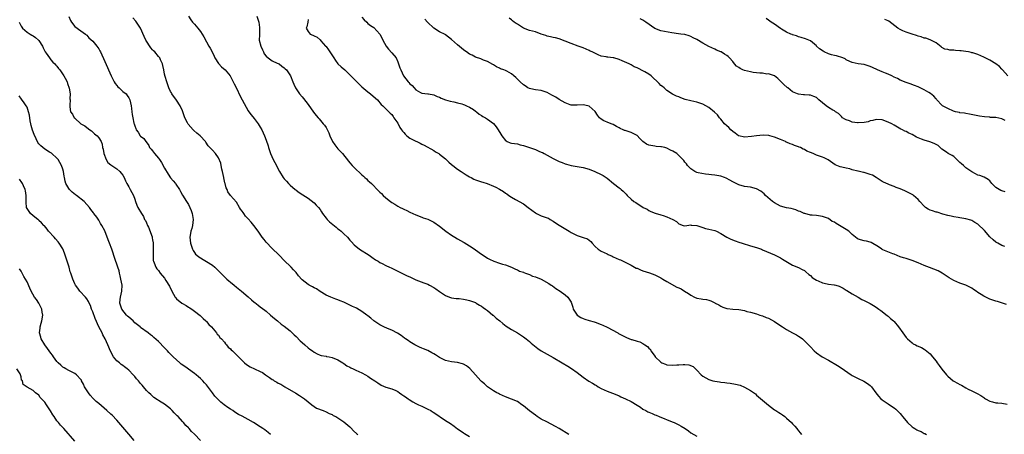
# Model space of a CAD drawing. Units: inches. Extents: x 2634000 to 2635680, y 1491000 to 1494000.
# Drawn here: x 2634409 to 2634738, y 1492933 to 1493072 of the extents above; entities that cross this region are included whole.
import ezdxf

# ---------------------------------------------------------------- set-up
doc = ezdxf.new("R2010")
doc.units = ezdxf.units.IN
doc.header["$MEASUREMENT"] = 0
doc.layers.add('LD26341491_10ft', color=254, linetype='Continuous')

msp = doc.modelspace()

# ---------------------------------------------------------------- linework, layer by layer
at = {"layer": 'LD26341491_10ft'}
for points, elevation in [([(2634425, 1493072.83), (2634425.56, 1493071.56), (2634425.9, 1493071), (2634427, 1493069.48), (2634429, 1493068.05), (2634430.54, 1493067), (2634430.78, 1493066.78), (2634431, 1493066.65), (2634431.72, 1493065.72), (2634433, 1493064.57), (2634434.31, 1493063), (2634435, 1493062.07), (2634435.39, 1493061.39), (2634435.59, 1493061), (2634437, 1493057.87), (2634437.86, 1493055.86), (2634438.25, 1493055), (2634439.09, 1493053), (2634440.11, 1493051), (2634440.47, 1493050.47), (2634441, 1493049.79), (2634441.39, 1493049.39), (2634441.83, 1493049), (2634443, 1493047.83), (2634444.1, 1493047), (2634444.49, 1493046.49), (2634445, 1493045.66), (2634445.26, 1493045.26), (2634445.38, 1493045), (2634445.79, 1493043), (2634445.96, 1493042.04), (2634446.02, 1493041), (2634446.12, 1493040.12), (2634446.4, 1493039), (2634446.77, 1493037.23), (2634446.84, 1493037), (2634447, 1493036.3), (2634447.36, 1493035.36), (2634447.54, 1493035), (2634448.19, 1493034.19), (2634448.86, 1493033), (2634449, 1493032.84), (2634450.07, 1493032.07), (2634450.74, 1493031), (2634450.89, 1493030.89), (2634451.72, 1493029.72), (2634452.01, 1493029), (2634452.52, 1493028.52), (2634453, 1493027.98), (2634453.65, 1493027), (2634454.31, 1493026.31), (2634455, 1493025.43), (2634455.29, 1493025), (2634456, 1493024), (2634457, 1493022.11), (2634458.17, 1493020.17), (2634458.94, 1493018.94), (2634459, 1493018.85), (2634459.89, 1493017.89), (2634460.62, 1493017), (2634460.78, 1493016.78), (2634461.98, 1493015), (2634462.31, 1493014.31), (2634463.04, 1493013.04), (2634464.34, 1493011), (2634465, 1493010), (2634465.5, 1493009), (2634465.93, 1493007.93), (2634466.21, 1493007), (2634466.34, 1493006.34), (2634466.52, 1493005), (2634466.36, 1493003), (2634466.09, 1493001.91), (2634465.81, 1493001), (2634465.7, 1493000.3), (2634465.42, 1492999), (2634465.63, 1492997), (2634466.3, 1492995), (2634466.56, 1492994.56), (2634467, 1492993.9), (2634467.39, 1492993.39), (2634467.74, 1492993), (2634468.47, 1492992.47), (2634473, 1492989.64), (2634473.8, 1492989), (2634474.42, 1492988.42), (2634475, 1492987.82), (2634475.42, 1492987.42), (2634477, 1492985.77), (2634477.87, 1492985), (2634478.45, 1492984.45), (2634479, 1492983.97), (2634480.24, 1492983), (2634481, 1492982.35), (2634482.7, 1492981), (2634485, 1492979.04), (2634486.05, 1492978.05), (2634487, 1492977.29), (2634487.15, 1492977.15), (2634488.26, 1492976.26), (2634489, 1492975.78), (2634490.58, 1492974.58), (2634491, 1492974.28), (2634492.48, 1492973), (2634493.8, 1492971.8), (2634494.79, 1492971), (2634495.99, 1492969.99), (2634497, 1492969.25), (2634499, 1492967.66), (2634499.64, 1492967), (2634500.34, 1492966.34), (2634501, 1492965.76), (2634502.35, 1492964.35), (2634503, 1492963.76), (2634503.87, 1492963), (2634505, 1492961.98), (2634505.62, 1492961.62), (2634506.44, 1492961), (2634507, 1492960.53), (2634508.05, 1492960.05), (2634509, 1492959.54), (2634509.41, 1492959.41), (2634511, 1492959.18), (2634511.14, 1492959.14), (2634512.06, 1492959), (2634513, 1492958.81), (2634515, 1492957.97), (2634516.63, 1492957), (2634516.83, 1492956.83), (2634517, 1492956.74), (2634518.01, 1492956.01), (2634519, 1492955.5), (2634519.32, 1492955.32), (2634520.05, 1492955), (2634520.69, 1492954.69), (2634521, 1492954.57), (2634523, 1492953.6), (2634524.15, 1492953), (2634525, 1492952.5), (2634525.92, 1492951.92), (2634527.32, 1492951), (2634528.28, 1492950.28), (2634529.49, 1492949.49), (2634531, 1492948.9), (2634533, 1492948.25), (2634534.31, 1492947.69), (2634535, 1492947.37), (2634535.54, 1492947), (2634536.39, 1492946.39), (2634537, 1492946.01), (2634537.58, 1492945.58), (2634538.47, 1492945), (2634538.76, 1492944.76), (2634539.98, 1492943.98), (2634541, 1492943.44), (2634541.93, 1492943), (2634543, 1492942.47), (2634545, 1492941.53), (2634546.01, 1492941), (2634546.65, 1492940.65), (2634547, 1492940.43), (2634551, 1492937.74), (2634552.65, 1492936.65), (2634553.8, 1492935.8), (2634555, 1492934.88), (2634556.14, 1492934.14), (2634557, 1492933.54), (2634557.35, 1492933.35), (2634559, 1492932.38)], 9180), ([(2634592.15, 1492933), (2634588.99, 1492934.99), (2634587.72, 1492935.72), (2634584.79, 1492937.21), (2634583, 1492938.18), (2634581.66, 1492939), (2634581, 1492939.45), (2634579, 1492940.97), (2634577, 1492942.65), (2634576.53, 1492943), (2634575, 1492944.02), (2634573, 1492944.9), (2634571, 1492945.62), (2634570.06, 1492946.06), (2634569, 1492946.47), (2634568.69, 1492946.69), (2634568.1, 1492947), (2634567, 1492947.67), (2634565.05, 1492949), (2634564.02, 1492950.02), (2634563, 1492950.77), (2634562.76, 1492951), (2634560.94, 1492953), (2634559.08, 1492955.08), (2634557.96, 1492955.96), (2634557, 1492956.52), (2634556.66, 1492956.66), (2634555, 1492957.11), (2634553, 1492957.35), (2634551, 1492957.79), (2634549, 1492958.74), (2634548.57, 1492959), (2634547.66, 1492959.66), (2634547, 1492960.06), (2634546.39, 1492960.39), (2634545, 1492961.09), (2634543.63, 1492961.63), (2634543, 1492961.93), (2634542.25, 1492962.25), (2634540.73, 1492963), (2634539, 1492964.03), (2634538.42, 1492964.42), (2634537.63, 1492965), (2634537.25, 1492965.25), (2634536.11, 1492966.11), (2634534.91, 1492966.91), (2634533, 1492967.92), (2634531.55, 1492968.45), (2634530.33, 1492969), (2634529, 1492969.67), (2634527, 1492971.09), (2634525.96, 1492971.96), (2634525, 1492972.73), (2634524.66, 1492973), (2634523, 1492974.21), (2634521.24, 1492975.24), (2634521, 1492975.37), (2634519.88, 1492975.88), (2634519, 1492976.33), (2634518.52, 1492976.52), (2634517, 1492977.26), (2634515.73, 1492977.73), (2634515, 1492978.1), (2634514.31, 1492978.31), (2634512.55, 1492979), (2634511, 1492979.64), (2634509, 1492980.9), (2634507.77, 1492981.77), (2634507, 1492982.1), (2634506.44, 1492982.44), (2634505.33, 1492983), (2634505, 1492983.18), (2634503, 1492984.77), (2634502.88, 1492984.88), (2634501.84, 1492986.16), (2634501, 1492987.22), (2634500.16, 1492988.16), (2634499.29, 1492989), (2634499, 1492989.33), (2634497.23, 1492991), (2634495.16, 1492993.16), (2634493, 1492995.2), (2634491, 1492997.32), (2634490.26, 1492998.26), (2634489.67, 1492999), (2634488.26, 1493001), (2634486.89, 1493003), (2634486.01, 1493004.01), (2634485, 1493005.21), (2634484.1, 1493006.1), (2634483.46, 1493007), (2634483.26, 1493007.26), (2634483, 1493007.69), (2634482.41, 1493008.41), (2634482.07, 1493009), (2634481, 1493010.77), (2634479.02, 1493013.02), (2634478.16, 1493014.16), (2634477.95, 1493015), (2634477.56, 1493015.56), (2634477.3, 1493017), (2634477.2, 1493017.2), (2634476.86, 1493018.86), (2634476.85, 1493019), (2634476.41, 1493021), (2634476.16, 1493021.84), (2634475.94, 1493023), (2634475.85, 1493023.85), (2634475, 1493025.61), (2634474.01, 1493027), (2634473, 1493028.1), (2634471.6, 1493029.6), (2634470.79, 1493030.79), (2634470.67, 1493031), (2634468.94, 1493033), (2634467.84, 1493033.84), (2634466.78, 1493034.78), (2634466.61, 1493035), (2634464.89, 1493036.89), (2634464.67, 1493037.33), (2634463.79, 1493039), (2634463.6, 1493039.6), (2634463, 1493041.31), (2634462.23, 1493043), (2634461, 1493044.87), (2634459.47, 1493047), (2634459.31, 1493047.31), (2634459, 1493047.82), (2634458.43, 1493049), (2634457.72, 1493051), (2634457.19, 1493052.81), (2634457, 1493053.61), (2634456.7, 1493055), (2634456.45, 1493056.45), (2634456.27, 1493057), (2634455.68, 1493058.32), (2634455.43, 1493059), (2634455.24, 1493059.24), (2634455, 1493059.49), (2634453.75, 1493061), (2634453.35, 1493061.35), (2634453, 1493061.73), (2634452.36, 1493062.36), (2634450.71, 1493065), (2634450.15, 1493066.15), (2634448.97, 1493069), (2634447.62, 1493071), (2634447.35, 1493071.35), (2634446.39, 1493072.39)], 9190), ([(2634464.97, 1493072.97), (2634465.79, 1493071.79), (2634466.39, 1493071), (2634467, 1493070.32), (2634468.12, 1493069), (2634469, 1493067.83), (2634469.56, 1493067), (2634470.11, 1493066.11), (2634471, 1493064.4), (2634471.78, 1493063), (2634472.25, 1493062.25), (2634472.91, 1493061), (2634473.6, 1493059.6), (2634473.81, 1493059), (2634475, 1493057.12), (2634475.1, 1493057), (2634476.05, 1493056.05), (2634477.3, 1493055), (2634478.96, 1493053), (2634479.98, 1493051), (2634480.29, 1493050.29), (2634481, 1493048.87), (2634482.23, 1493046.23), (2634482.99, 1493045), (2634485, 1493041.35), (2634485.21, 1493041), (2634485.96, 1493039.96), (2634487, 1493038.71), (2634488.28, 1493037), (2634489, 1493035.85), (2634489.5, 1493035), (2634489.98, 1493033.98), (2634490.43, 1493033), (2634491, 1493031.53), (2634491.61, 1493029.61), (2634491.77, 1493029), (2634492.08, 1493028.08), (2634492.42, 1493027), (2634493.36, 1493025), (2634494.42, 1493023), (2634495, 1493021.81), (2634495.43, 1493021), (2634496.66, 1493019), (2634497, 1493018.55), (2634497.73, 1493017.73), (2634498.49, 1493017), (2634499, 1493016.47), (2634500.73, 1493015), (2634500.88, 1493014.88), (2634501, 1493014.74), (2634502.01, 1493014.01), (2634503.19, 1493013.19), (2634505, 1493012.11), (2634507, 1493010.54), (2634507.72, 1493009.72), (2634508.45, 1493009), (2634509, 1493008.28), (2634509.49, 1493007.49), (2634509.86, 1493007), (2634511, 1493005.42), (2634511.35, 1493005), (2634512.14, 1493004.14), (2634513.23, 1493003.23), (2634514.35, 1493002.35), (2634515, 1493001.87), (2634515.49, 1493001.49), (2634516.09, 1493001), (2634517, 1493000.21), (2634518.15, 1492999), (2634519, 1492998.03), (2634519.46, 1492997.46), (2634520.43, 1492996.43), (2634522.22, 1492995), (2634525.39, 1492993), (2634526.32, 1492992.32), (2634527.51, 1492991.51), (2634528.4, 1492991), (2634529, 1492990.59), (2634529.77, 1492990.23), (2634531, 1492989.58), (2634532.26, 1492989), (2634532.75, 1492988.75), (2634533, 1492988.65), (2634534.08, 1492988.08), (2634535, 1492987.62), (2634535.43, 1492987.43), (2634537, 1492986.65), (2634538.15, 1492986.15), (2634539, 1492985.72), (2634539.52, 1492985.52), (2634541, 1492984.8), (2634543.74, 1492983.74), (2634545, 1492983.29), (2634545.59, 1492983), (2634547, 1492982.25), (2634547.74, 1492981.74), (2634549, 1492980.82), (2634551, 1492979.51), (2634552.32, 1492979), (2634553, 1492978.76), (2634554.54, 1492978.54), (2634555.49, 1492978.51), (2634557, 1492978.33), (2634558.04, 1492978.05), (2634559, 1492977.89), (2634559.63, 1492977.63), (2634561, 1492977.14), (2634561.26, 1492977), (2634562.33, 1492976.33), (2634563, 1492975.96), (2634563.55, 1492975.55), (2634564.37, 1492975), (2634565, 1492974.47), (2634566.81, 1492973), (2634566.9, 1492972.9), (2634567.91, 1492971.91), (2634569.07, 1492971), (2634570.12, 1492970.12), (2634571.29, 1492969.29), (2634573, 1492968.2), (2634575.08, 1492967), (2634577, 1492965.75), (2634577.96, 1492965), (2634579, 1492964.12), (2634579.58, 1492963.58), (2634580.67, 1492962.67), (2634581.81, 1492961.81), (2634583, 1492961.03), (2634585, 1492959.87), (2634587, 1492958.76), (2634589.94, 1492957), (2634591.91, 1492955.91), (2634593.14, 1492955.14), (2634595, 1492953.76), (2634595.96, 1492953), (2634597, 1492952.21), (2634598.89, 1492950.89), (2634600.15, 1492950.15), (2634601, 1492949.6), (2634601.4, 1492949.4), (2634602.04, 1492949), (2634603, 1492948.46), (2634603.99, 1492948.01), (2634605, 1492947.56), (2634606.83, 1492946.83), (2634608.24, 1492946.24), (2634609, 1492945.93), (2634609.64, 1492945.64), (2634611.15, 1492945), (2634613, 1492944.05), (2634615, 1492942.8), (2634616.12, 1492942.13), (2634617, 1492941.51), (2634617.94, 1492941), (2634618.65, 1492940.65), (2634619, 1492940.46), (2634620.07, 1492940.07), (2634621, 1492939.61), (2634621.45, 1492939.45), (2634622.46, 1492939), (2634626.72, 1492937.28), (2634627.38, 1492937), (2634629, 1492936.22), (2634629.79, 1492935.79), (2634631.06, 1492935), (2634632.21, 1492934.21), (2634633, 1492933.62), (2634635, 1492932.45)], 9200), ([(2634487.81, 1493073), (2634488.56, 1493071), (2634488.76, 1493069.24), (2634488.8, 1493069), (2634488.7, 1493067.3), (2634488.72, 1493066.72), (2634488.69, 1493065), (2634489.18, 1493063), (2634489.72, 1493061.72), (2634490.09, 1493061), (2634490.36, 1493060.36), (2634491, 1493059.56), (2634491.64, 1493059), (2634493, 1493058.01), (2634494.71, 1493057.29), (2634495.29, 1493057), (2634496.2, 1493056.2), (2634497, 1493055.66), (2634497.32, 1493055.32), (2634497.73, 1493055), (2634499.07, 1493053), (2634499.93, 1493051), (2634500.28, 1493050.28), (2634500.82, 1493049), (2634501, 1493048.71), (2634502.16, 1493047), (2634503, 1493045.97), (2634503.46, 1493045.46), (2634505, 1493043.39), (2634506.81, 1493040.81), (2634507.7, 1493039.7), (2634508.36, 1493039), (2634508.65, 1493038.65), (2634510.09, 1493037), (2634510.48, 1493036.48), (2634511, 1493035.68), (2634511.25, 1493035.25), (2634511.9, 1493033.9), (2634512.23, 1493033), (2634513.2, 1493031), (2634513.93, 1493029.93), (2634515, 1493028.61), (2634515.78, 1493027.78), (2634516.47, 1493027), (2634518.48, 1493024.48), (2634519, 1493023.86), (2634519.76, 1493023), (2634521, 1493021.75), (2634522.43, 1493020.43), (2634523, 1493019.86), (2634523.48, 1493019.48), (2634523.97, 1493019), (2634524.51, 1493018.51), (2634525, 1493018.03), (2634525.58, 1493017.58), (2634526.15, 1493017), (2634526.6, 1493016.6), (2634528.13, 1493015), (2634528.58, 1493014.58), (2634529, 1493014.15), (2634529.6, 1493013.6), (2634530.16, 1493013), (2634531, 1493012.23), (2634532.51, 1493011), (2634533, 1493010.63), (2634533.97, 1493010.03), (2634535, 1493009.41), (2634535.81, 1493009), (2634536.62, 1493008.62), (2634537, 1493008.4), (2634537.97, 1493007.97), (2634539, 1493007.45), (2634540.02, 1493007), (2634541, 1493006.53), (2634543, 1493005.73), (2634543.53, 1493005.53), (2634545, 1493005.05), (2634546.37, 1493004.37), (2634547, 1493004.1), (2634549, 1493002.73), (2634551.07, 1493001.07), (2634553, 1492999.67), (2634554.08, 1492999), (2634555, 1492998.46), (2634555.95, 1492997.95), (2634557, 1492997.33), (2634557.22, 1492997.22), (2634559, 1492996.11), (2634560.88, 1492994.88), (2634561, 1492994.76), (2634563, 1492993.35), (2634563.57, 1492993), (2634565, 1492992.07), (2634565.68, 1492991.68), (2634567.07, 1492991), (2634569, 1492990.34), (2634569.97, 1492990.03), (2634571, 1492989.74), (2634573, 1492989.04), (2634574.39, 1492988.39), (2634575, 1492988.16), (2634575.72, 1492987.72), (2634577, 1492987.31), (2634577.18, 1492987.18), (2634577.73, 1492987), (2634579, 1492986.55), (2634580.04, 1492986.04), (2634581, 1492985.79), (2634582.93, 1492985), (2634585.5, 1492983.5), (2634586.31, 1492983), (2634586.71, 1492982.71), (2634587.89, 1492981.89), (2634589.25, 1492981), (2634591, 1492979.74), (2634591.84, 1492979), (2634593, 1492977.35), (2634593.14, 1492977), (2634593.57, 1492975.57), (2634593.68, 1492975), (2634594.97, 1492973), (2634596.19, 1492972.19), (2634597, 1492971.81), (2634597.6, 1492971.61), (2634599, 1492971.17), (2634600.71, 1492970.71), (2634601, 1492970.62), (2634603, 1492969.88), (2634603.6, 1492969.6), (2634605.02, 1492968.98), (2634608.59, 1492967), (2634608.84, 1492966.84), (2634611, 1492965.69), (2634611.53, 1492965.53), (2634613, 1492964.84), (2634613.24, 1492964.76), (2634615, 1492964.23), (2634615.98, 1492963.98), (2634617, 1492963.45), (2634617.64, 1492963), (2634618.46, 1492962.46), (2634619, 1492961.88), (2634619.46, 1492961.46), (2634619.68, 1492961), (2634621.07, 1492959.07), (2634621.11, 1492959), (2634623, 1492957.17), (2634623.31, 1492957), (2634624.5, 1492956.5), (2634625, 1492956.34), (2634627, 1492956.19), (2634628.3, 1492956.3), (2634629, 1492956.33), (2634630.44, 1492956.44), (2634631, 1492956.41), (2634632.3, 1492956.3), (2634633.74, 1492955.74), (2634635, 1492954.53), (2634636.41, 1492953), (2634637, 1492952.49), (2634639, 1492951.39), (2634639.31, 1492951.31), (2634640.36, 1492951), (2634641, 1492950.84), (2634642.63, 1492950.63), (2634643, 1492950.56), (2634644.42, 1492950.42), (2634645, 1492950.33), (2634646.2, 1492950.2), (2634647.9, 1492949.9), (2634649.48, 1492949.48), (2634651, 1492948.87), (2634653, 1492947.74), (2634654.58, 1492946.58), (2634655, 1492946.21), (2634655.67, 1492945.67), (2634657, 1492944.51), (2634659, 1492942.82), (2634661, 1492941.29), (2634661.42, 1492941), (2634662.41, 1492940.41), (2634663, 1492940.01), (2634663.63, 1492939.63), (2634664.44, 1492939), (2634665, 1492938.54), (2634666.65, 1492937), (2634667, 1492936.59), (2634667.8, 1492935.8), (2634668.47, 1492935), (2634668.73, 1492934.73), (2634669, 1492934.29), (2634669.61, 1492933.61), (2634670.04, 1492933)], 9210), ([(2634505, 1493071.91), (2634504.88, 1493071), (2634504.63, 1493069.37), (2634504.37, 1493069), (2634505, 1493067.83), (2634505.73, 1493067), (2634506.63, 1493066.63), (2634507, 1493066.43), (2634507.99, 1493065.99), (2634509.03, 1493065.03), (2634509.26, 1493064.74), (2634510.81, 1493063), (2634511, 1493062.81), (2634511.77, 1493061.77), (2634512.23, 1493061), (2634513.59, 1493059), (2634514.13, 1493058.13), (2634515, 1493057.07), (2634516.05, 1493056.05), (2634517.24, 1493055), (2634519, 1493053.4), (2634522.15, 1493050.15), (2634523, 1493049.3), (2634525, 1493047.62), (2634525.85, 1493047), (2634527.55, 1493045.55), (2634528.16, 1493045), (2634529.48, 1493043.48), (2634530.01, 1493043), (2634531, 1493042.03), (2634532.5, 1493040.5), (2634533, 1493040.08), (2634533.41, 1493039.41), (2634533.72, 1493039), (2634535, 1493037.21), (2634535.72, 1493035.72), (2634536.26, 1493035), (2634536.52, 1493034.52), (2634537, 1493034.04), (2634537.45, 1493033.45), (2634538.03, 1493033), (2634539, 1493032.18), (2634541, 1493031.14), (2634541.35, 1493031), (2634542.45, 1493030.45), (2634543, 1493030.16), (2634543.81, 1493029.81), (2634547, 1493028), (2634547.6, 1493027.6), (2634548.7, 1493027), (2634549, 1493026.81), (2634550, 1493026), (2634551, 1493025.27), (2634552.12, 1493024.12), (2634553, 1493023.41), (2634553.42, 1493023), (2634555, 1493021.84), (2634556.21, 1493021), (2634557.87, 1493019.87), (2634559, 1493019.24), (2634559.5, 1493019), (2634560.47, 1493018.47), (2634561, 1493018.24), (2634563, 1493017.54), (2634563.44, 1493017.44), (2634564.84, 1493017), (2634567, 1493016.12), (2634567.78, 1493015.78), (2634569, 1493015.1), (2634570.31, 1493014.31), (2634571, 1493013.81), (2634571.5, 1493013.5), (2634572.1, 1493013), (2634573, 1493012.38), (2634574.4, 1493011.6), (2634577, 1493010.24), (2634578.59, 1493009), (2634581, 1493007.21), (2634581.38, 1493007), (2634583, 1493006.22), (2634584.28, 1493005.72), (2634585, 1493005.49), (2634585.35, 1493005.35), (2634586, 1493005), (2634587, 1493004.43), (2634587.79, 1493003.79), (2634589, 1493003.06), (2634592.29, 1493001), (2634593, 1493000.57), (2634595, 1492999.56), (2634596.97, 1492998.97), (2634598.46, 1492998.46), (2634599.55, 1492997.55), (2634599.96, 1492997), (2634601, 1492995.87), (2634601.96, 1492995), (2634603, 1492994.4), (2634605, 1492993.42), (2634605.3, 1492993.3), (2634606.64, 1492992.64), (2634607, 1492992.43), (2634608.07, 1492992.07), (2634609, 1492991.54), (2634609.45, 1492991.45), (2634611, 1492990.65), (2634613, 1492989.68), (2634614.19, 1492989), (2634614.72, 1492988.72), (2634615, 1492988.63), (2634616.12, 1492988.12), (2634617, 1492987.82), (2634619.16, 1492987.16), (2634621, 1492986.44), (2634623, 1492985.4), (2634623.68, 1492985), (2634625, 1492984.2), (2634628.37, 1492982.37), (2634629, 1492982.09), (2634629.73, 1492981.73), (2634630.83, 1492981), (2634632.18, 1492980.18), (2634633, 1492979.6), (2634634.2, 1492979), (2634635, 1492978.64), (2634636.46, 1492978.46), (2634637, 1492978.29), (2634638.22, 1492978.22), (2634639, 1492978), (2634639.74, 1492977.74), (2634641, 1492977.12), (2634641.18, 1492977), (2634642.36, 1492976.36), (2634643, 1492975.98), (2634643.68, 1492975.68), (2634645, 1492975.21), (2634645.17, 1492975.17), (2634647, 1492974.99), (2634649, 1492974.85), (2634651, 1492974.46), (2634651.77, 1492974.23), (2634653, 1492973.91), (2634655, 1492973.34), (2634656.05, 1492973), (2634657, 1492972.71), (2634658.2, 1492972.2), (2634659, 1492971.89), (2634661, 1492970.79), (2634662.09, 1492970.09), (2634663.66, 1492969), (2634665, 1492968.13), (2634667, 1492967.04), (2634668.38, 1492966.38), (2634669, 1492965.94), (2634669.6, 1492965.6), (2634670.3, 1492965), (2634671, 1492964.35), (2634672.68, 1492962.68), (2634673, 1492962.31), (2634674.26, 1492961), (2634675, 1492960.36), (2634676.95, 1492959), (2634679, 1492957.9), (2634682.1, 1492956.1), (2634683.33, 1492955.33), (2634686.58, 1492953), (2634687, 1492952.72), (2634689, 1492951.71), (2634690.91, 1492950.91), (2634692.13, 1492950.13), (2634693, 1492949.4), (2634693.38, 1492949), (2634694.87, 1492947), (2634695.82, 1492945.82), (2634696.59, 1492945), (2634697, 1492944.65), (2634697.96, 1492943.96), (2634699, 1492943.3), (2634699.42, 1492943), (2634701, 1492941.97), (2634701.51, 1492941.51), (2634701.98, 1492941), (2634703, 1492940.01), (2634703.47, 1492939.47), (2634703.81, 1492939), (2634705, 1492937.57), (2634705.52, 1492937), (2634707, 1492935.56), (2634707.36, 1492935.36), (2634707.87, 1492935), (2634708.58, 1492934.58), (2634709, 1492934.31), (2634709.99, 1492933.99), (2634711, 1492933.4), (2634711.31, 1492933.31), (2634711.82, 1492933)], 9220), ([(2634523, 1493072.64), (2634523.76, 1493071.76), (2634524.59, 1493071), (2634525, 1493070.58), (2634525.89, 1493069.89), (2634527, 1493069.24), (2634528.99, 1493066.99), (2634529.68, 1493065.68), (2634529.99, 1493065), (2634531.11, 1493063), (2634531.9, 1493061.9), (2634533, 1493060.73), (2634534.41, 1493059), (2634535, 1493057.72), (2634535.28, 1493057), (2634535.71, 1493055.71), (2634535.96, 1493055), (2634536.96, 1493053), (2634538.5, 1493051), (2634538.74, 1493050.74), (2634539, 1493050.35), (2634539.77, 1493049.77), (2634540.46, 1493049), (2634541, 1493048.33), (2634542.6, 1493047.4), (2634543, 1493047.19), (2634545, 1493047.03), (2634545.26, 1493047), (2634547, 1493046.68), (2634548.15, 1493046.15), (2634549, 1493045.85), (2634549.53, 1493045.53), (2634550.93, 1493045), (2634552.52, 1493044.52), (2634553.69, 1493044.31), (2634555, 1493043.97), (2634556.37, 1493043.63), (2634557, 1493043.43), (2634557.29, 1493043.29), (2634558.03, 1493043), (2634559, 1493042.55), (2634560.29, 1493041.71), (2634561, 1493041.22), (2634561.28, 1493041), (2634562.21, 1493040.21), (2634563, 1493039.8), (2634563.46, 1493039.46), (2634564.29, 1493039), (2634565, 1493038.53), (2634567.04, 1493037.04), (2634567.92, 1493035.92), (2634568.62, 1493035), (2634569.47, 1493033.47), (2634569.79, 1493033), (2634571, 1493031.37), (2634571.22, 1493031.22), (2634571.61, 1493031), (2634572.61, 1493030.61), (2634573, 1493030.5), (2634575, 1493030.22), (2634575.98, 1493029.98), (2634577, 1493029.75), (2634579.08, 1493029), (2634581, 1493028.35), (2634582.19, 1493027.81), (2634583, 1493027.5), (2634583.35, 1493027.35), (2634583.92, 1493027), (2634585, 1493026.47), (2634587, 1493025.39), (2634589, 1493024.37), (2634590.01, 1493024.01), (2634591, 1493023.54), (2634591.46, 1493023.46), (2634593, 1493023), (2634597, 1493022.4), (2634599, 1493021.78), (2634600.89, 1493021), (2634603, 1493020.01), (2634603.65, 1493019.65), (2634605, 1493018.77), (2634607.16, 1493017), (2634609, 1493015.56), (2634609.33, 1493015.33), (2634609.69, 1493015), (2634610.4, 1493014.4), (2634611, 1493013.72), (2634611.38, 1493013.38), (2634611.7, 1493013), (2634613, 1493011.77), (2634613.95, 1493011), (2634614.62, 1493010.62), (2634617.09, 1493009), (2634618.36, 1493008.36), (2634619, 1493007.92), (2634619.65, 1493007.65), (2634621.09, 1493007.09), (2634623, 1493006.55), (2634623.71, 1493006.29), (2634625, 1493005.88), (2634627, 1493005), (2634628.23, 1493004.23), (2634629, 1493003.47), (2634630.49, 1493003), (2634631, 1493002.87), (2634633, 1493003.13), (2634633.08, 1493003.08), (2634635.05, 1493002.95), (2634637, 1493002.25), (2634637.89, 1493001.89), (2634639, 1493001.69), (2634641, 1493001.22), (2634641.57, 1493001), (2634643, 1493000.25), (2634644.99, 1492998.99), (2634646.33, 1492998.33), (2634647.79, 1492997.79), (2634649, 1492997.41), (2634650.2, 1492997), (2634653, 1492996.12), (2634655, 1492995.54), (2634656.61, 1492995), (2634657, 1492994.85), (2634661, 1492993.15), (2634663, 1492992.16), (2634663.67, 1492991.67), (2634664.75, 1492991), (2634665.31, 1492990.69), (2634667, 1492989.69), (2634669, 1492988.86), (2634670.26, 1492988.25), (2634671, 1492987.86), (2634671.47, 1492987.47), (2634672.51, 1492986.51), (2634673, 1492986.19), (2634673.6, 1492985.6), (2634674.5, 1492985), (2634675, 1492984.64), (2634675.6, 1492984.4), (2634677, 1492983.73), (2634677.62, 1492983.62), (2634679, 1492983.35), (2634680.89, 1492983.11), (2634681, 1492983.11), (2634681.47, 1492983), (2634682.65, 1492982.65), (2634683.96, 1492981.96), (2634685, 1492981.36), (2634685.21, 1492981.21), (2634687, 1492980.08), (2634689, 1492978.97), (2634690.23, 1492978.23), (2634691, 1492977.9), (2634692.78, 1492977), (2634693, 1492976.87), (2634694.13, 1492976.13), (2634695, 1492975.6), (2634695.89, 1492975), (2634696.51, 1492974.51), (2634697, 1492974.16), (2634698.76, 1492972.76), (2634699, 1492972.6), (2634699.82, 1492971.82), (2634700.8, 1492971), (2634701, 1492970.81), (2634702.46, 1492969), (2634703.89, 1492967), (2634705, 1492965.53), (2634705.51, 1492965), (2634707, 1492963.67), (2634707.41, 1492963.41), (2634708.16, 1492963), (2634708.71, 1492962.71), (2634710.1, 1492962.1), (2634711, 1492961.56), (2634711.37, 1492961.37), (2634713, 1492959.98), (2634713.86, 1492959), (2634715, 1492957.58), (2634715.42, 1492957), (2634716.1, 1492956.1), (2634717, 1492954.86), (2634718.5, 1492953), (2634719, 1492952.5), (2634720.75, 1492951), (2634721, 1492950.84), (2634722.24, 1492950.24), (2634723, 1492949.72), (2634723.51, 1492949.51), (2634725, 1492948.63), (2634725.8, 1492948.2), (2634727, 1492947.61), (2634728.79, 1492946.79), (2634730.03, 1492946.03), (2634731, 1492945.4), (2634731.22, 1492945.22), (2634731.56, 1492945), (2634733, 1492944.22), (2634733.91, 1492943.91), (2634735, 1492943.67), (2634735.65, 1492943.65), (2634737, 1492943.48), (2634738.78, 1492943.22)], 9230), ([(2634738.52, 1492976.52), (2634737.2, 1492977), (2634735.54, 1492977.54), (2634735, 1492977.68), (2634734, 1492978), (2634733, 1492978.34), (2634731, 1492979.26), (2634730.14, 1492979.86), (2634729, 1492980.58), (2634728.4, 1492981), (2634727.55, 1492981.55), (2634727, 1492981.98), (2634725.01, 1492983.01), (2634723, 1492983.7), (2634721, 1492984.51), (2634719.43, 1492985.43), (2634717.05, 1492987.05), (2634715.73, 1492987.73), (2634714.3, 1492988.3), (2634712.84, 1492988.84), (2634711, 1492989.57), (2634709, 1492990.44), (2634707, 1492991.24), (2634705.64, 1492991.64), (2634705, 1492991.86), (2634704.11, 1492992.11), (2634703, 1492992.5), (2634701, 1492993.31), (2634700.52, 1492993.48), (2634697.17, 1492994.83), (2634697, 1492994.9), (2634696.83, 1492995), (2634695.78, 1492995.78), (2634693.26, 1492997.26), (2634693, 1492997.32), (2634691.72, 1492997.72), (2634691, 1492997.8), (2634689, 1492998.39), (2634688.61, 1492998.61), (2634688.06, 1492999), (2634687, 1492999.93), (2634685.88, 1493001), (2634685, 1493001.65), (2634682.67, 1493003), (2634681.59, 1493003.59), (2634681, 1493004.01), (2634680.32, 1493004.32), (2634679, 1493005.26), (2634677.7, 1493005.7), (2634677, 1493006), (2634675, 1493006.26), (2634673.63, 1493006.37), (2634673, 1493006.45), (2634671.08, 1493006.92), (2634670.86, 1493007), (2634669.61, 1493007.61), (2634669, 1493007.79), (2634668.16, 1493008.16), (2634666.58, 1493008.58), (2634665, 1493008.87), (2634663, 1493009.42), (2634661, 1493010.48), (2634660.7, 1493010.7), (2634660.3, 1493011), (2634658, 1493013), (2634657.55, 1493013.55), (2634657, 1493014.03), (2634656.44, 1493014.44), (2634655, 1493015.23), (2634653, 1493015.72), (2634651, 1493016.02), (2634649, 1493016.57), (2634647, 1493017.56), (2634646.1, 1493018.1), (2634644.8, 1493018.8), (2634644.24, 1493019), (2634643, 1493019.47), (2634641.68, 1493019.68), (2634641, 1493019.77), (2634639.89, 1493019.89), (2634639, 1493019.96), (2634637.91, 1493020.09), (2634635.41, 1493020.59), (2634635, 1493020.71), (2634634.37, 1493021), (2634633, 1493021.88), (2634631.94, 1493023), (2634631.56, 1493023.56), (2634631, 1493024.13), (2634630.64, 1493024.64), (2634630.34, 1493025), (2634629, 1493026.38), (2634628.28, 1493027), (2634627, 1493027.82), (2634626.18, 1493028.18), (2634625, 1493028.8), (2634624.28, 1493029), (2634623.23, 1493029.23), (2634623, 1493029.3), (2634621.4, 1493029.4), (2634621, 1493029.44), (2634619.67, 1493029.67), (2634619, 1493029.83), (2634618.21, 1493030.21), (2634617, 1493031.08), (2634616, 1493032), (2634615, 1493033.05), (2634613.77, 1493033.77), (2634613, 1493034.07), (2634611, 1493034.69), (2634610.78, 1493034.78), (2634610.36, 1493035), (2634609.41, 1493035.41), (2634609, 1493035.67), (2634608.1, 1493036.1), (2634607, 1493036.77), (2634606.35, 1493037), (2634605, 1493037.51), (2634603.96, 1493037.96), (2634603, 1493038.52), (2634602.49, 1493039), (2634601.84, 1493039.84), (2634601, 1493041.05), (2634599, 1493042.91), (2634598.61, 1493043), (2634597, 1493043.3), (2634595, 1493043.18), (2634593, 1493043.25), (2634592.63, 1493043.37), (2634591, 1493043.98), (2634589, 1493045.08), (2634587.83, 1493045.83), (2634586.5, 1493046.5), (2634585, 1493047.42), (2634583, 1493048.16), (2634581, 1493048.34), (2634580.46, 1493048.46), (2634579, 1493048.73), (2634578.54, 1493049), (2634577.65, 1493049.65), (2634577, 1493050.04), (2634575.93, 1493051), (2634575, 1493051.96), (2634574.44, 1493052.44), (2634573.84, 1493053), (2634573, 1493053.65), (2634571.47, 1493054.53), (2634571, 1493054.76), (2634570.41, 1493055), (2634569.36, 1493055.36), (2634569, 1493055.63), (2634568.04, 1493056.04), (2634567, 1493056.7), (2634566.83, 1493056.83), (2634565, 1493057.86), (2634563.69, 1493058.31), (2634562.75, 1493058.75), (2634561, 1493059.27), (2634559.88, 1493059.88), (2634559, 1493060.25), (2634557.95, 1493061), (2634557.43, 1493061.43), (2634557, 1493061.69), (2634555, 1493063.38), (2634553, 1493065.12), (2634551, 1493066.69), (2634550.81, 1493066.81), (2634549, 1493067.72), (2634547, 1493068.92), (2634544.91, 1493071), (2634543.99, 1493071.99)], 9240), ([(2634737.97, 1492995.97), (2634737, 1492996.29), (2634735.67, 1492997), (2634735, 1492997.37), (2634734.13, 1492998.13), (2634733, 1492999.15), (2634731.22, 1493001.22), (2634729, 1493003.34), (2634727.95, 1493003.95), (2634727, 1493004.59), (2634726.68, 1493004.68), (2634725, 1493005.22), (2634723, 1493005.5), (2634722.43, 1493005.57), (2634721, 1493005.8), (2634720.04, 1493006.04), (2634719, 1493006.25), (2634717.24, 1493006.76), (2634715.36, 1493007.36), (2634715, 1493007.44), (2634713.84, 1493007.84), (2634713, 1493008.12), (2634712.4, 1493008.4), (2634711.43, 1493009), (2634711, 1493009.39), (2634709.58, 1493011), (2634709, 1493011.7), (2634707.52, 1493013), (2634707.23, 1493013.23), (2634705.93, 1493013.93), (2634705, 1493014.37), (2634704.55, 1493014.55), (2634703, 1493015.26), (2634701.7, 1493015.7), (2634701, 1493016.01), (2634699.39, 1493016.6), (2634699, 1493016.73), (2634697.45, 1493017.45), (2634697, 1493017.72), (2634695.03, 1493019.03), (2634693.74, 1493019.74), (2634693, 1493020.03), (2634692.28, 1493020.28), (2634691, 1493020.65), (2634690.71, 1493020.71), (2634689, 1493021.12), (2634688.82, 1493021.18), (2634687, 1493021.6), (2634686.15, 1493021.85), (2634685, 1493022.08), (2634683.5, 1493022.5), (2634683, 1493022.59), (2634681.28, 1493023.28), (2634678.88, 1493024.88), (2634677.55, 1493025.55), (2634677, 1493025.77), (2634675, 1493026.46), (2634673.89, 1493027), (2634673, 1493027.33), (2634671.84, 1493027.84), (2634671, 1493028.33), (2634670.52, 1493028.52), (2634669.67, 1493029), (2634669.19, 1493029.19), (2634669, 1493029.31), (2634667.7, 1493029.7), (2634667, 1493030.07), (2634666.26, 1493030.26), (2634665, 1493030.84), (2634664.88, 1493030.88), (2634664.65, 1493031), (2634663, 1493031.67), (2634661, 1493032.55), (2634659.44, 1493033), (2634659.08, 1493033.08), (2634657.18, 1493033.18), (2634655, 1493032.96), (2634653.32, 1493032.68), (2634651, 1493032.5), (2634649, 1493032.96), (2634648.93, 1493033), (2634647.86, 1493033.86), (2634647, 1493034.43), (2634646.36, 1493035), (2634645.74, 1493035.74), (2634645, 1493036.33), (2634644.31, 1493037), (2634643, 1493038.55), (2634642.6, 1493039), (2634641.92, 1493039.92), (2634640.88, 1493040.88), (2634639, 1493042.43), (2634637, 1493043.57), (2634635, 1493044.2), (2634633, 1493044.64), (2634631.14, 1493045.14), (2634629.67, 1493045.67), (2634629, 1493045.96), (2634628.25, 1493046.25), (2634626.86, 1493046.86), (2634625, 1493048.08), (2634624.04, 1493049), (2634623.48, 1493049.48), (2634623, 1493049.81), (2634622.42, 1493050.42), (2634619.71, 1493053), (2634619, 1493053.58), (2634617.66, 1493054.34), (2634617, 1493054.74), (2634615.45, 1493055.45), (2634615, 1493055.7), (2634614.07, 1493056.07), (2634613, 1493056.69), (2634612.78, 1493056.78), (2634612.39, 1493057), (2634610.03, 1493058.03), (2634609, 1493058.46), (2634607.24, 1493059), (2634607.05, 1493059.05), (2634605.25, 1493059.24), (2634605, 1493059.26), (2634604.67, 1493059.33), (2634603, 1493059.65), (2634601.99, 1493059.99), (2634599.97, 1493061), (2634599.31, 1493061.31), (2634599, 1493061.52), (2634597.95, 1493061.95), (2634597, 1493062.4), (2634595.28, 1493063), (2634593, 1493063.85), (2634591, 1493064.67), (2634589, 1493065.37), (2634587.69, 1493065.69), (2634587, 1493065.82), (2634586.07, 1493066.07), (2634585, 1493066.27), (2634584.48, 1493066.48), (2634583, 1493066.96), (2634581, 1493067.69), (2634580.07, 1493067.93), (2634579, 1493068.24), (2634577, 1493068.96), (2634575, 1493070.27), (2634574.54, 1493070.54), (2634573.92, 1493071), (2634573.4, 1493071.4), (2634573, 1493071.76), (2634572.28, 1493072.28)], 9250), ([(2634738.16, 1493014.16), (2634737, 1493014.58), (2634736.68, 1493014.68), (2634736.08, 1493015), (2634735, 1493015.69), (2634733.71, 1493017), (2634733, 1493017.89), (2634732.39, 1493018.39), (2634731.12, 1493019.12), (2634729.65, 1493019.65), (2634729, 1493019.84), (2634728.26, 1493020.26), (2634727, 1493020.91), (2634725, 1493022.28), (2634724.17, 1493023), (2634723.57, 1493023.57), (2634723, 1493024.08), (2634721, 1493026), (2634720.38, 1493026.37), (2634719.09, 1493027.09), (2634718.52, 1493027.48), (2634717, 1493028.48), (2634716.39, 1493029), (2634715.67, 1493029.67), (2634714.41, 1493030.41), (2634712.92, 1493030.92), (2634711, 1493031.5), (2634710.13, 1493031.87), (2634708.48, 1493032.48), (2634707, 1493033.36), (2634705.86, 1493033.86), (2634705, 1493034.41), (2634704.55, 1493034.55), (2634703.76, 1493035), (2634703.23, 1493035.23), (2634702.14, 1493035.86), (2634701, 1493036.48), (2634700.21, 1493037), (2634699, 1493037.56), (2634697, 1493038.26), (2634695, 1493038.4), (2634693.91, 1493038.09), (2634693, 1493037.91), (2634692.33, 1493037.67), (2634691, 1493037.39), (2634689, 1493037.24), (2634688.69, 1493037.31), (2634687, 1493037.51), (2634686.06, 1493037.94), (2634685, 1493038.27), (2634684.5, 1493038.5), (2634683.74, 1493039), (2634683.37, 1493039.37), (2634682.4, 1493040.4), (2634681.39, 1493041), (2634681, 1493041.26), (2634680.46, 1493041.54), (2634679, 1493042.45), (2634678.23, 1493043), (2634675.84, 1493045), (2634675.42, 1493045.42), (2634675, 1493045.75), (2634674.12, 1493046.12), (2634673, 1493046.57), (2634672.57, 1493046.57), (2634671, 1493046.66), (2634670.67, 1493046.67), (2634669, 1493046.84), (2634668.67, 1493047), (2634667, 1493047.71), (2634665.41, 1493049), (2634665.17, 1493049.17), (2634664.1, 1493050.1), (2634663.2, 1493051), (2634663, 1493051.23), (2634662.11, 1493052.11), (2634660.99, 1493053), (2634659, 1493053.67), (2634658.38, 1493053.62), (2634657, 1493053.88), (2634656.13, 1493053.87), (2634655, 1493054.03), (2634653.82, 1493054.18), (2634653, 1493054.31), (2634651, 1493054.8), (2634650.43, 1493055), (2634649.48, 1493055.48), (2634649, 1493055.84), (2634648.28, 1493056.28), (2634647.57, 1493057), (2634647, 1493057.77), (2634645.95, 1493059), (2634645.47, 1493059.47), (2634645, 1493059.87), (2634644.29, 1493060.29), (2634643.19, 1493061), (2634643, 1493061.1), (2634641.64, 1493061.64), (2634641, 1493061.92), (2634639, 1493062.88), (2634637, 1493063.95), (2634635, 1493065.13), (2634633.78, 1493065.78), (2634633, 1493066.17), (2634632.43, 1493066.43), (2634631, 1493066.8), (2634630.85, 1493066.85), (2634629.65, 1493067), (2634628.93, 1493067.07), (2634626.63, 1493067.37), (2634624.18, 1493067.82), (2634623, 1493068.08), (2634621, 1493068.86), (2634617.92, 1493071), (2634617, 1493071.69), (2634616.07, 1493072.07)], 9260), ([(2634738.11, 1493038.11), (2634737, 1493038.63), (2634735, 1493039.06), (2634733.13, 1493039.13), (2634733, 1493039.16), (2634731.25, 1493039.25), (2634729.53, 1493039.53), (2634726.2, 1493040.2), (2634725, 1493040.37), (2634724.53, 1493040.53), (2634723, 1493040.67), (2634722.8, 1493040.8), (2634721.47, 1493041), (2634720.82, 1493041.18), (2634719, 1493042.06), (2634717.22, 1493043), (2634717, 1493043.19), (2634715.31, 1493045), (2634715.17, 1493045.17), (2634715, 1493045.32), (2634714.23, 1493046.23), (2634713.13, 1493047.13), (2634712.56, 1493047.44), (2634711, 1493048.35), (2634709.67, 1493049), (2634709, 1493049.29), (2634707.79, 1493049.79), (2634706.36, 1493050.36), (2634705, 1493050.82), (2634703, 1493051.6), (2634702.1, 1493052.1), (2634701, 1493052.61), (2634700.22, 1493053), (2634699, 1493053.55), (2634698.12, 1493053.88), (2634697, 1493054.34), (2634695.48, 1493055), (2634693.77, 1493055.77), (2634693, 1493056.16), (2634691, 1493056.79), (2634689.02, 1493057.02), (2634687, 1493057.44), (2634686.2, 1493057.8), (2634685, 1493058.4), (2634684.66, 1493058.66), (2634683.88, 1493059), (2634681.71, 1493059.71), (2634681, 1493059.83), (2634680.1, 1493060.1), (2634679, 1493060.4), (2634677.63, 1493061), (2634677.23, 1493061.23), (2634676.08, 1493062.08), (2634675.04, 1493063), (2634675, 1493063.05), (2634673, 1493064.68), (2634671.37, 1493065.37), (2634669.9, 1493065.9), (2634669, 1493066.12), (2634668.39, 1493066.39), (2634667, 1493066.75), (2634666.84, 1493066.84), (2634666.43, 1493067), (2634665, 1493067.68), (2634663.35, 1493068.65), (2634663, 1493068.88), (2634661, 1493070.25), (2634659.86, 1493071), (2634659, 1493071.67), (2634658.17, 1493072.17)], 9270), ([(2634739.02, 1493053), (2634737.26, 1493055), (2634737.15, 1493055.15), (2634737, 1493055.27), (2634736.18, 1493056.18), (2634734.97, 1493057), (2634733, 1493058.23), (2634732.5, 1493058.5), (2634731, 1493059.26), (2634729, 1493060.12), (2634727.32, 1493060.68), (2634727, 1493060.77), (2634726.79, 1493060.79), (2634725.87, 1493061), (2634725, 1493061.18), (2634723.37, 1493061.37), (2634723, 1493061.43), (2634721.53, 1493061.53), (2634721, 1493061.6), (2634719.64, 1493061.64), (2634719, 1493061.79), (2634717.95, 1493061.95), (2634717, 1493062.47), (2634716.69, 1493062.69), (2634715, 1493064.07), (2634713.24, 1493065), (2634713.07, 1493065.07), (2634713, 1493065.08), (2634711.57, 1493065.57), (2634711, 1493065.63), (2634710.04, 1493066.04), (2634709, 1493066.31), (2634708.49, 1493066.49), (2634707, 1493066.99), (2634705, 1493067.61), (2634703.89, 1493068.11), (2634703, 1493068.49), (2634702.27, 1493069), (2634699.27, 1493071.27), (2634699, 1493071.44), (2634697.92, 1493071.92)], 9280), ([(2634408.32, 1493071), (2634409, 1493069.65), (2634409.43, 1493069), (2634411, 1493067.64), (2634412.04, 1493067), (2634412.64, 1493066.64), (2634413, 1493066.38), (2634413.87, 1493065.87), (2634414.85, 1493065), (2634415, 1493064.83), (2634416.15, 1493063), (2634416.44, 1493062.44), (2634417.11, 1493061), (2634417.39, 1493060.61), (2634418.47, 1493059), (2634419, 1493058.4), (2634419.61, 1493057.61), (2634420.26, 1493057), (2634420.59, 1493056.59), (2634421, 1493056.21), (2634421.49, 1493055.49), (2634421.93, 1493055), (2634423.34, 1493053), (2634423.76, 1493052.24), (2634424.4, 1493051), (2634424.51, 1493050.51), (2634425.12, 1493048.88), (2634425.4, 1493047), (2634425.34, 1493045.34), (2634425.45, 1493045), (2634425.26, 1493043.26), (2634425.36, 1493042.64), (2634425.53, 1493041), (2634426.17, 1493040.17), (2634426.77, 1493039), (2634427, 1493038.82), (2634429.03, 1493037), (2634430.32, 1493036.32), (2634431, 1493035.71), (2634431.95, 1493035), (2634432.58, 1493034.58), (2634433.6, 1493033.6), (2634434.41, 1493033), (2634435, 1493032.27), (2634435.77, 1493031), (2634436.13, 1493030.13), (2634436.26, 1493029), (2634436.46, 1493028.46), (2634436.72, 1493027), (2634437.5, 1493025), (2634438, 1493024), (2634439, 1493023.26), (2634439.12, 1493023.12), (2634439.32, 1493023), (2634441, 1493021.87), (2634442.04, 1493021), (2634442.49, 1493020.49), (2634443, 1493019.75), (2634443.44, 1493019), (2634443.93, 1493017.93), (2634444.37, 1493017), (2634445, 1493015.85), (2634445.51, 1493015), (2634446.57, 1493013), (2634447, 1493011.78), (2634447.31, 1493011), (2634447.75, 1493009.75), (2634448.11, 1493009), (2634448.43, 1493008.43), (2634449, 1493007.51), (2634449.24, 1493007), (2634449.92, 1493005.92), (2634450.34, 1493005), (2634450.59, 1493004.59), (2634451, 1493003.83), (2634451.32, 1493003), (2634451.58, 1493002.42), (2634452.81, 1492999.19), (2634452.85, 1492999), (2634452.85, 1492998.85), (2634453, 1492998.15), (2634453.15, 1492997.15), (2634453.24, 1492997), (2634453.2, 1492995.2), (2634453.24, 1492995), (2634453.14, 1492993.14), (2634453.23, 1492991.23), (2634453.3, 1492991), (2634453.57, 1492990.43), (2634454.06, 1492989), (2634454.45, 1492988.45), (2634455, 1492987.84), (2634455.58, 1492987), (2634457, 1492985.38), (2634457.46, 1492984.54), (2634458.62, 1492982.62), (2634459.43, 1492981), (2634460.57, 1492979), (2634460.75, 1492978.75), (2634461, 1492978.46), (2634462.8, 1492977), (2634463, 1492976.85), (2634464.21, 1492976.21), (2634465, 1492975.65), (2634465.42, 1492975.42), (2634466.6, 1492974.6), (2634467, 1492974.27), (2634468.85, 1492972.85), (2634469.86, 1492971.86), (2634470.82, 1492971), (2634471, 1492970.82), (2634471.81, 1492969.81), (2634472.67, 1492969), (2634474.4, 1492967), (2634474.64, 1492966.64), (2634475, 1492966.26), (2634475.51, 1492965.51), (2634476.03, 1492965), (2634477, 1492963.87), (2634477.36, 1492963.36), (2634477.75, 1492963), (2634478.29, 1492962.29), (2634479, 1492961.71), (2634479.32, 1492961.32), (2634479.69, 1492961), (2634481, 1492959.71), (2634481.34, 1492959.34), (2634483.75, 1492957), (2634484.41, 1492956.41), (2634485.63, 1492955.63), (2634487.06, 1492954.94), (2634489, 1492954.09), (2634489.74, 1492953.74), (2634490.78, 1492953), (2634492.11, 1492952.11), (2634493, 1492951.41), (2634493.27, 1492951.27), (2634493.67, 1492951), (2634494.55, 1492950.55), (2634495, 1492950.23), (2634495.84, 1492949.84), (2634497.17, 1492949), (2634500.88, 1492946.88), (2634502.12, 1492946.12), (2634503.82, 1492945), (2634505, 1492943.96), (2634506.22, 1492943), (2634507.85, 1492941.85), (2634510.09, 1492941), (2634511, 1492940.63), (2634512.07, 1492940.07), (2634513, 1492939.69), (2634513.42, 1492939.42), (2634514.24, 1492939), (2634515, 1492938.56), (2634517, 1492937.21), (2634519, 1492935.56), (2634519.28, 1492935.28), (2634520.24, 1492934.24), (2634521.27, 1492933.27), (2634521.61, 1492933)], 9170), ([(2634492.47, 1492933), (2634491.65, 1492933.65), (2634490.53, 1492934.53), (2634489.87, 1492935), (2634489, 1492935.57), (2634486.71, 1492937), (2634485, 1492938), (2634483, 1492939.12), (2634481.76, 1492939.76), (2634480.5, 1492940.5), (2634479.81, 1492941), (2634479, 1492941.48), (2634478.11, 1492942.11), (2634476.94, 1492943), (2634475.82, 1492943.82), (2634475, 1492944.59), (2634473.81, 1492945.81), (2634473, 1492946.97), (2634471, 1492949.68), (2634470.36, 1492950.36), (2634469.81, 1492951), (2634469.38, 1492951.38), (2634469, 1492951.78), (2634468.33, 1492952.33), (2634467.6, 1492953), (2634467, 1492953.47), (2634463.73, 1492955.73), (2634462.58, 1492956.58), (2634462.08, 1492957), (2634459.89, 1492959), (2634459.45, 1492959.45), (2634459, 1492959.94), (2634458.45, 1492960.45), (2634457.98, 1492961), (2634457.5, 1492961.5), (2634457, 1492962.06), (2634455, 1492964.13), (2634453.44, 1492965.44), (2634453, 1492965.91), (2634452.34, 1492966.34), (2634451.52, 1492967), (2634449, 1492968.84), (2634448.87, 1492969), (2634447, 1492970.41), (2634446.46, 1492971), (2634445, 1492972.28), (2634444.63, 1492972.63), (2634444.31, 1492973), (2634442.76, 1492975), (2634442.28, 1492976.28), (2634442.05, 1492977), (2634442.16, 1492978.16), (2634442.26, 1492979), (2634442.76, 1492981), (2634442.79, 1492983), (2634442.34, 1492985), (2634442.14, 1492986.14), (2634441.89, 1492987), (2634441.79, 1492987.79), (2634441.42, 1492989), (2634440.29, 1492992.29), (2634439.62, 1492994.38), (2634439.4, 1492995), (2634438.61, 1492997), (2634438.12, 1492998.12), (2634437, 1493001.16), (2634436, 1493003), (2634435.6, 1493003.6), (2634435, 1493004.73), (2634434.32, 1493005.68), (2634433.34, 1493007), (2634433.19, 1493007.19), (2634432.34, 1493008.34), (2634431.93, 1493009), (2634431, 1493010.02), (2634430.13, 1493011), (2634427.6, 1493013), (2634427.25, 1493013.25), (2634426.14, 1493014.15), (2634425.19, 1493015), (2634425, 1493015.29), (2634423.95, 1493017), (2634423.79, 1493017.79), (2634423.51, 1493019), (2634423.46, 1493019.46), (2634423.24, 1493021), (2634423, 1493021.79), (2634422.54, 1493023), (2634421.36, 1493025), (2634421, 1493025.46), (2634419.35, 1493027), (2634419.16, 1493027.16), (2634419, 1493027.22), (2634418.49, 1493027.51), (2634417, 1493028.45), (2634416.27, 1493029), (2634415.59, 1493029.59), (2634415, 1493030.22), (2634414.66, 1493030.66), (2634414.05, 1493031.95), (2634413.34, 1493033.34), (2634412.8, 1493034.8), (2634412.38, 1493036.38), (2634412.25, 1493037), (2634412.09, 1493037.91), (2634411.82, 1493039.82), (2634411.52, 1493041), (2634411, 1493042.53), (2634410.74, 1493043), (2634410.04, 1493044.04), (2634409.16, 1493045.16), (2634408.34, 1493046.34)], 9160), ([(2634469, 1492931.02), (2634467, 1492933.15), (2634466.03, 1492934.03), (2634465.21, 1492935), (2634465, 1492935.21), (2634464.06, 1492936.06), (2634463.38, 1492937), (2634463, 1492937.38), (2634461.51, 1492939), (2634461.24, 1492939.24), (2634461, 1492939.54), (2634460.22, 1492940.22), (2634459.57, 1492941), (2634459, 1492941.57), (2634457, 1492943.16), (2634455.84, 1492943.84), (2634455, 1492944.4), (2634454.62, 1492944.62), (2634453.43, 1492945.43), (2634453, 1492945.83), (2634452.37, 1492946.37), (2634451.79, 1492947), (2634451, 1492947.78), (2634449.98, 1492949), (2634449.48, 1492949.48), (2634449, 1492950.11), (2634448.58, 1492950.58), (2634448.28, 1492951), (2634447.66, 1492951.66), (2634447, 1492952.47), (2634446.74, 1492952.74), (2634446.52, 1492953), (2634445, 1492954.54), (2634444.51, 1492955), (2634443.63, 1492955.63), (2634443, 1492956.13), (2634442.47, 1492956.47), (2634441.9, 1492957), (2634441, 1492957.72), (2634439.89, 1492959), (2634438.87, 1492960.87), (2634438.03, 1492963), (2634437.17, 1492965), (2634436.38, 1492966.38), (2634436.09, 1492967), (2634435.04, 1492969.04), (2634433.82, 1492971.82), (2634433, 1492974.04), (2634432.6, 1492975), (2634432.18, 1492976.18), (2634431.76, 1492977), (2634431.57, 1492977.57), (2634431, 1492978.38), (2634430.51, 1492979), (2634428.7, 1492981), (2634428.01, 1492982.01), (2634427.23, 1492983), (2634427, 1492983.46), (2634426.3, 1492985), (2634425.98, 1492985.98), (2634425.63, 1492987), (2634425.45, 1492987.45), (2634425.05, 1492989), (2634424.43, 1492991), (2634424.04, 1492992.04), (2634423.8, 1492993), (2634423.09, 1492994.91), (2634423, 1492995.1), (2634421.8, 1492997), (2634421.46, 1492997.46), (2634420.52, 1492998.52), (2634420.05, 1492999), (2634418.23, 1493001), (2634417.7, 1493001.7), (2634416.81, 1493002.81), (2634416.62, 1493003), (2634415.89, 1493003.89), (2634415, 1493004.67), (2634414.83, 1493004.83), (2634414.6, 1493005), (2634413, 1493006.23), (2634412.16, 1493007), (2634411.66, 1493007.66), (2634411, 1493008.68), (2634410.85, 1493009), (2634410.7, 1493010.7), (2634410.68, 1493011), (2634410.74, 1493013), (2634410.51, 1493014.51), (2634410.39, 1493015), (2634409.82, 1493016.18), (2634409.47, 1493017), (2634409.3, 1493017.3), (2634408.49, 1493018.49)], 9150), ([(2634446.86, 1492931), (2634445, 1492933.13), (2634441.73, 1492937), (2634441, 1492937.83), (2634439.44, 1492939.44), (2634439, 1492939.86), (2634437.73, 1492941), (2634435, 1492943.34), (2634434.12, 1492944.12), (2634433.12, 1492945.12), (2634432.17, 1492946.17), (2634431.51, 1492947), (2634430.27, 1492949), (2634429.87, 1492949.87), (2634429.26, 1492951), (2634429.18, 1492951.18), (2634429, 1492951.45), (2634427.6, 1492953), (2634427, 1492953.46), (2634426.15, 1492953.85), (2634425, 1492954.49), (2634423.98, 1492955), (2634423.38, 1492955.38), (2634423, 1492955.57), (2634422.26, 1492956.26), (2634421.37, 1492957), (2634421, 1492957.42), (2634419.86, 1492959), (2634419.53, 1492959.53), (2634419, 1492960.2), (2634418.44, 1492961), (2634417.82, 1492961.82), (2634416.98, 1492962.98), (2634415.76, 1492965), (2634415.57, 1492965.57), (2634415.19, 1492967), (2634415.39, 1492968.61), (2634415.41, 1492969), (2634415.77, 1492970.23), (2634415.96, 1492971), (2634416.24, 1492973), (2634416.05, 1492973.95), (2634415.9, 1492975), (2634415.66, 1492975.66), (2634414.93, 1492976.93), (2634414.15, 1492978.15), (2634413.54, 1492979), (2634412.4, 1492981), (2634411.95, 1492981.95), (2634411, 1492984.11), (2634410.47, 1492985), (2634409.89, 1492985.89), (2634409.34, 1492987), (2634409.21, 1492987.21), (2634409, 1492987.66), (2634408.49, 1492988.49)], 9140), ([(2634427, 1492930.81), (2634423.3, 1492935), (2634422.18, 1492936.18), (2634421.5, 1492937), (2634421, 1492937.64), (2634420.04, 1492939), (2634419.62, 1492939.62), (2634418.89, 1492940.89), (2634417.47, 1492943), (2634417, 1492943.82), (2634415.43, 1492945.43), (2634415, 1492946.15), (2634413.87, 1492947), (2634413, 1492947.7), (2634411, 1492948.86), (2634409.76, 1492949.76), (2634409.46, 1492951), (2634409.2, 1492951.2), (2634409, 1492952.27), (2634408.82, 1492953), (2634408.7, 1492953.3), (2634407.64, 1492955)], 9130)]:
    msp.add_lwpolyline(points, dxfattribs=dict(at, elevation=elevation))

doc.saveas('drawing.dxf')
